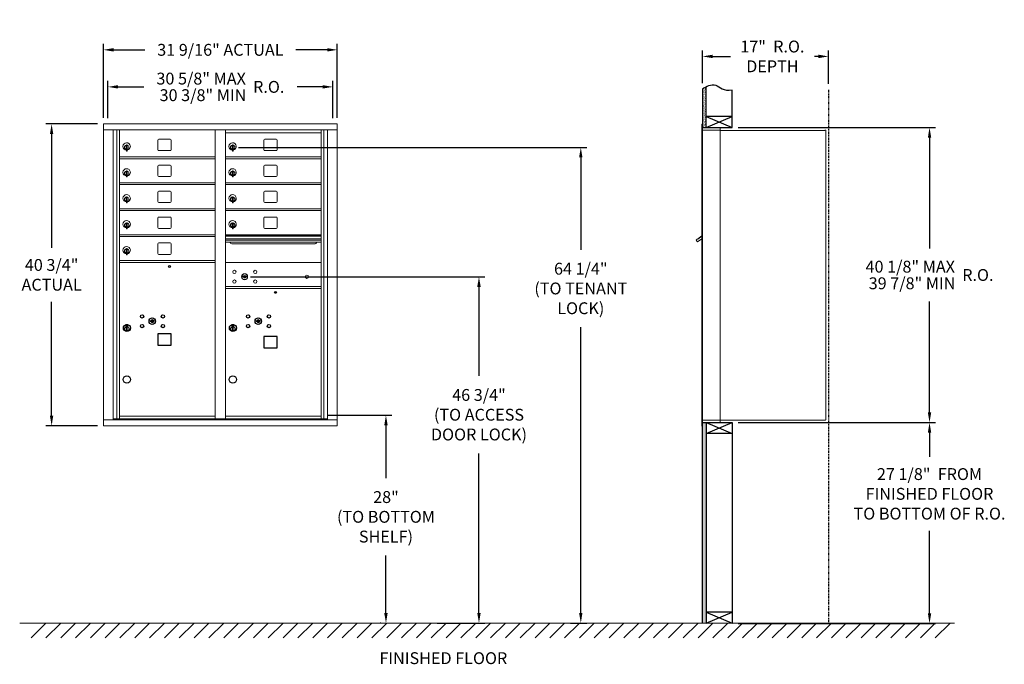
# Model space of a CAD drawing. Units: inches. Extents: x -14 to 119, y -19 to 68.
import ezdxf

# ---------------------------------------------------------------- set-up
doc = ezdxf.new("R2010")
doc.units = ezdxf.units.IN
doc.header["$LTSCALE"] = 0.5
doc.header["$MEASUREMENT"] = 0
doc.linetypes.add('PHANTOM2', pattern=[1.25, 0.625, -0.125, 0.125, -0.125, 0.125, -0.125])
doc.layers.add('DIM', color=7, linetype='Continuous')
doc.styles.get("Standard").update_dxf_attribs({"font": 'GOTHIC.TTF'})
doc.dimstyles.new('4C limits', dxfattribs={"dimscale": 16, "dimtxt": 0.1, "dimasz": 0.085, "dimexe": 0.05, "dimexo": 0.05, "dimgap": 0.09, "dimtad": 0, "dimtih": 1, "dimtoh": 1, "dimdec": 3, "dimzin": 0, "dimdsep": 46, "dimlunit": 5, "dimtxsty": 'Standard', "dimcen": 0.09, "dimadec": 0, "dimazin": 0, "dimlim": 1, "dimtp": 0.25, "dimtfac": 1, "dimtdec": 3, "dimtofl": 0, "dimtmove": 0, "dimatfit": 3, "dimfxl": 1, "dimfrac": 1, "dimtolj": 1, "dimtzin": 0, "dimarcsym": 0})
doc.dimstyles.new('4C$0', dxfattribs={"dimscale": 16, "dimtxt": 0.1, "dimasz": 0.085, "dimexe": 0.05, "dimexo": 0.05, "dimgap": 0.09, "dimtad": 0, "dimtih": 1, "dimtoh": 1, "dimdec": 4, "dimzin": 0, "dimdsep": 46, "dimlunit": 5, "dimtxsty": 'Standard', "dimcen": 0.09, "dimadec": 0, "dimazin": 0, "dimtfac": 0.75, "dimtdec": 4, "dimtofl": 0, "dimtmove": 0, "dimatfit": 3, "dimfxl": 1, "dimfrac": 2, "dimtolj": 1, "dimtzin": 0, "dimarcsym": 0})

# ---------------------------------------------------------------- blocks, each defined once
blk = doc.blocks.new('*D1')
at = {"layer": 'Defpoints', "color": 0, "transparency": 16777216}
for p in [(82.63, 53.26), (109.25, 53.26), (82.63, 13.45)]:
    blk.add_point(p, dxfattribs=at)
at = {"layer": 'DIM', "color": 0, "lineweight": -2, "transparency": 16777216}
for p, q in [((83.43, 53.26), (110.05, 53.26)), ((109.25, 51.9), (109.25, 36.94)), ((109.25, 14.81), (109.25, 29.77)), ((83.43, 13.45), (110.05, 13.45))]:
    blk.add_line(p, q, dxfattribs=at)
at = {"layer": 'DIM', "color": 0, "transparency": 16777216}
for points in [[(109.03, 51.9), (109.48, 51.9), (109.25, 53.26)], [(109.03, 14.81), (109.48, 14.81), (109.25, 13.45)]]:
    blk.add_solid(points, dxfattribs=at)
at = {"layer": 'DIM', "color": 0, "transparency": 16777216, "insert": (109.25, 33.36), "char_height": 1.6, "attachment_point": 5}
blk.add_mtext('\\A1;\\S40 1\\/8" MAX ^ 39 7\\/8" MIN; R.O.', dxfattribs=at)
blk = doc.blocks.new('*D2')
at = {"layer": 'Defpoints', "color": 0, "transparency": 16777216}
for p in [(15.22, 50.58), (60.02, -13.63), (62.2, -13.63)]:
    blk.add_point(p, dxfattribs=at)
at = {"layer": 'DIM', "color": 0, "lineweight": -2, "transparency": 16777216}
for p, q in [((16.02, 50.58), (63, 50.58)), ((62.2, 49.22), (62.2, 36.77)), ((62.2, -12.27), (62.2, 26.31)), ((60.82, -13.63), (63, -13.63))]:
    blk.add_line(p, q, dxfattribs=at)
at = {"layer": 'DIM', "color": 0, "transparency": 16777216}
for points in [[(61.97, 49.22), (62.42, 49.22), (62.2, 50.58)], [(61.97, -12.27), (62.42, -12.27), (62.2, -13.63)]]:
    blk.add_solid(points, dxfattribs=at)
at = {"layer": 'DIM', "color": 0, "transparency": 16777216, "insert": (62.2, 31.54), "char_height": 1.6, "attachment_point": 5}
blk.add_mtext('\\A1;64 1/4"  \\P(TO TENANT\\PLOCK)', dxfattribs=at)
blk = doc.blocks.new('*D3')
at = {"layer": 'Defpoints', "color": 0, "transparency": 16777216}
for p in [(27.29, 14.42), (35.91, -13.63), (36.02, -13.63)]:
    blk.add_point(p, dxfattribs=at)
at = {"layer": 'DIM', "color": 0, "lineweight": -2, "transparency": 16777216}
for p, q in [((28.09, 14.42), (36.71, 14.42)), ((35.91, 13.06), (35.91, 5.95)), ((35.91, -12.27), (35.91, -4.51)), ((35.22, -13.63), (35.11, -13.63))]:
    blk.add_line(p, q, dxfattribs=at)
at = {"layer": 'DIM', "color": 0, "transparency": 16777216}
for points in [[(35.68, 13.06), (36.14, 13.06), (35.91, 14.42)], [(35.68, -12.27), (36.14, -12.27), (35.91, -13.63)]]:
    blk.add_solid(points, dxfattribs=at)
at = {"layer": 'DIM', "color": 0, "transparency": 16777216, "insert": (35.91, 0.72), "char_height": 1.6, "attachment_point": 5}
blk.add_mtext('\\A1;28" \\P(TO BOTTOM\\PSHELF)', dxfattribs=at)
blk = doc.blocks.new('*D4')
at = {"layer": 'Defpoints', "color": 0, "transparency": 16777216}
for p in [(95.63, 62.86), (78.63, 58.44), (95.63, 58.36)]:
    blk.add_point(p, dxfattribs=at)
at = {"layer": 'DIM', "color": 0, "lineweight": -2, "transparency": 16777216}
for p, q in [((78.63, 59.24), (78.63, 63.66)), ((79.99, 62.86), (82.38, 62.86)), ((94.27, 62.86), (93.71, 62.86)), ((95.63, 59.16), (95.63, 63.66))]:
    blk.add_line(p, q, dxfattribs=at)
at = {"layer": 'DIM', "color": 0, "transparency": 16777216}
for points in [[(79.99, 63.09), (79.99, 62.63), (78.63, 62.86)], [(94.27, 63.09), (94.27, 62.63), (95.63, 62.86)]]:
    blk.add_solid(points, dxfattribs=at)
at = {"layer": 'DIM', "color": 0, "transparency": 16777216, "insert": (88.05, 62.86), "char_height": 1.6, "attachment_point": 5}
blk.add_mtext('\\A1;17"  R.O.\\PDEPTH', dxfattribs=at)
blk = doc.blocks.new('*D5')
at = {"layer": 'Defpoints', "color": 0, "transparency": 16777216}
for p in [(16.84, 33.12), (42.02, -13.63), (48.46, -13.63)]:
    blk.add_point(p, dxfattribs=at)
at = {"layer": 'DIM', "color": 0, "lineweight": -2, "transparency": 16777216}
for p, q in [((17.64, 33.12), (49.26, 33.12)), ((48.46, 31.76), (48.46, 19.73)), ((48.46, -12.27), (48.46, 9.28)), ((42.82, -13.63), (49.26, -13.63))]:
    blk.add_line(p, q, dxfattribs=at)
at = {"layer": 'DIM', "color": 0, "transparency": 16777216}
for points in [[(48.23, 31.76), (48.69, 31.76), (48.46, 33.12)], [(48.23, -12.27), (48.69, -12.27), (48.46, -13.63)]]:
    blk.add_solid(points, dxfattribs=at)
at = {"layer": 'DIM', "color": 0, "transparency": 16777216, "insert": (48.46, 14.5), "char_height": 1.6, "attachment_point": 5}
blk.add_mtext('\\A1;46 3/4" \\P(TO ACCESS\\PDOOR LOCK)', dxfattribs=at)
blk = doc.blocks.new('*D13')
at = {"layer": 'Defpoints', "color": 0, "transparency": 16777216}
for p in [(29.34, 63.75), (-2.21, 53.75), (29.34, 53.75)]:
    blk.add_point(p, dxfattribs=at)
at = {"layer": 'DIM', "color": 0, "lineweight": -2, "transparency": 16777216}
for p, q in [((-2.21, 54.55), (-2.21, 64.55)), ((29.34, 54.55), (29.34, 64.55)), ((-0.85, 63.75), (3.39, 63.75)), ((27.98, 63.75), (23.75, 63.75))]:
    blk.add_line(p, q, dxfattribs=at)
at = {"layer": 'DIM', "color": 0, "transparency": 16777216}
for points in [[(-0.85, 63.98), (-0.85, 63.52), (-2.21, 63.75)], [(27.98, 63.98), (27.98, 63.52), (29.34, 63.75)]]:
    blk.add_solid(points, dxfattribs=at)
at = {"layer": 'DIM', "color": 0, "transparency": 16777216, "insert": (13.57, 63.75), "char_height": 1.6, "attachment_point": 5}
blk.add_mtext('\\A1;31 9/16" ACTUAL', dxfattribs=at)
blk = doc.blocks.new('*D15')
at = {"layer": 'Defpoints', "color": 0, "transparency": 16777216}
for p in [(-2.2, 53.75), (-9.2, 13), (-2.2, 13)]:
    blk.add_point(p, dxfattribs=at)
at = {"layer": 'DIM', "color": 0, "lineweight": -2, "transparency": 16777216}
for p, q in [((-3, 53.75), (-10, 53.75)), ((-9.2, 52.39), (-9.2, 37.01)), ((-9.2, 14.36), (-9.2, 29.74)), ((-3, 13), (-10, 13))]:
    blk.add_line(p, q, dxfattribs=at)
at = {"layer": 'DIM', "color": 0, "transparency": 16777216}
for points in [[(-9.43, 52.39), (-8.98, 52.39), (-9.2, 53.75)], [(-9.43, 14.36), (-8.98, 14.36), (-9.2, 13)]]:
    blk.add_solid(points, dxfattribs=at)
at = {"layer": 'DIM', "color": 0, "transparency": 16777216, "insert": (-9.2, 33.38), "char_height": 1.6, "attachment_point": 5}
blk.add_mtext('\\A1;40 3/4" \\PACTUAL', dxfattribs=at)
blk = doc.blocks.new('*D23')
at = {"layer": 'Defpoints', "color": 0, "transparency": 16777216}
for p in [(82.63, 13.45), (109.25, 13.45), (82.63, -13.67)]:
    blk.add_point(p, dxfattribs=at)
at = {"layer": 'DIM', "color": 0, "lineweight": -2, "transparency": 16777216}
for p, q in [((83.43, 13.45), (110.05, 13.45)), ((109.25, 12.09), (109.25, 8.8)), ((109.25, -12.31), (109.25, -1.17)), ((83.43, -13.67), (110.05, -13.67))]:
    blk.add_line(p, q, dxfattribs=at)
at = {"layer": 'DIM', "color": 0, "transparency": 16777216}
for points in [[(109.03, 12.09), (109.48, 12.09), (109.25, 13.45)], [(109.03, -12.31), (109.48, -12.31), (109.25, -13.67)]]:
    blk.add_solid(points, dxfattribs=at)
at = {"layer": 'DIM', "color": 0, "transparency": 16777216, "insert": (109.25, 3.82), "char_height": 1.6, "attachment_point": 5}
blk.add_mtext('\\A1;27 1/8"  FROM \\PFINISHED FLOOR\\PTO BOTTOM OF R.O.', dxfattribs=at)
blk = doc.blocks.new('*D26')
at = {"color": 0, "lineweight": -2, "transparency": 16777216}
for p, q in [((603.53, 110.99), (603.53, 115.99)), ((633.89, 110.99), (633.89, 115.99)), ((604.89, 115.19), (608.37, 115.19)), ((632.53, 115.19), (629.05, 115.19))]:
    blk.add_line(p, q, dxfattribs=at)
at = {"color": 0, "transparency": 16777216}
for points in [[(604.89, 115.42), (604.89, 114.97), (603.53, 115.19)], [(632.53, 115.42), (632.53, 114.97), (633.89, 115.19)]]:
    blk.add_solid(points, dxfattribs=at)
at = {"layer": 'Defpoints', "color": 0, "transparency": 16777216}
for p in [(633.89, 115.19), (603.53, 110.19), (633.89, 110.19)]:
    blk.add_point(p, dxfattribs=at)
at = {"color": 0, "transparency": 16777216, "insert": (618.71, 115.19), "char_height": 1.6, "attachment_point": 5}
blk.add_mtext('\\A1;\\S30 5\\/8" MAX ^ 30 3\\/8" MIN; R.O.', dxfattribs=at)
blk = doc.blocks.new('4C DOUBLE MIN MAX')
dim = blk.add_linear_dim(base=(30.9577, 5), p1=(0.5938, 0), p2=(30.9577, 0), text='\\S30 5\\/8" MAX ^ 30 3\\/8" MIN; R.O.', dimstyle='4C limits', override={"dimpost": '" MAX '})
dim.commit()
dim.dimension.update_dxf_attribs({"geometry": '*D26', "text_midpoint": (15.7757, 5), "dimtype": 128, "insert": (-602.9335, -110.1943)})

msp = doc.modelspace()

# ---------------------------------------------------------------- hatches: boundary and pattern name
at = {"layer": 'DIM'}
h = msp.add_hatch(dxfattribs=at)
h.set_pattern_fill('AR-SAND', color=256, scale=0.1, style=0)
h.set_pattern_definition([(37.5, (-595.57643, -58.2938), (-0.006299336, 0.192682377), [0, -0.152, 0, -0.17, 0, -0.1625]), (7.5, (-595.57643, -58.2938), (0.17697767, 0.28221461), [0, -0.082, 0, -0.137, 0, -0.0525]), (327.5, (-595.69943, -58.2938), (0.311414186, 0.000565905), [0, -0.05, 0, -0.18, 0, -0.235]), (317.5, (-595.69943, -58.2938), (0.30061266, 0.08776756), [0, -0.025, 0, -0.118, 0, -0.135])])
h.paths.add_polyline_path([(79.13223, 58.737), (79.01853, 58.68246), (78.81465, 58.56561), (78.63223, 58.44374), (78.63223, 53.264), (79.13223, 53.264)])
h = msp.add_hatch(dxfattribs=at)
h.set_pattern_fill('AR-SAND', color=256, scale=0.1, style=0)
h.set_pattern_definition([(37.5, (-595.57643, -42.5338), (-0.006299336, 0.192682377), [0, -0.152, 0, -0.17, 0, -0.1625]), (7.5, (-595.57643, -42.5338), (0.17697767, 0.28221461), [0, -0.082, 0, -0.137, 0, -0.0525]), (327.5, (-595.69943, -42.5338), (0.311414186, 0.000565905), [0, -0.05, 0, -0.18, 0, -0.235]), (317.5, (-595.69943, -42.5338), (0.30061266, 0.08776756), [0, -0.025, 0, -0.118, 0, -0.135])])
h.paths.add_polyline_path([(78.63223, -13.6735), (79.13223, -13.6735), (79.13223, 13.4515), (78.63223, 13.4515)])

# ---------------------------------------------------------------- linework, layer by layer
at = {"color": 7, "linetype": 'Continuous', "lineweight": 15}
for p, q in [((-2.20398, 53.7515), (-2.20398, 13.0015)), ((-2.20398, 53.7515), (29.34752, 53.7515)), ((29.34752, 13.0015), (29.34752, 53.7515)), ((78.53223, 53.6915), (78.53223, 52.8954)), ((78.62223, 53.7015), (78.54223, 53.7015)), ((78.63223, 52.9015), (78.63223, 53.6915)), ((78.91473, 53.2015), (78.63223, 53.2015)), ((80.98223, 53.2015), (78.89832, 53.2015)), ((80.98223, 52.9115), (80.98223, 53.2015)), ((-2.20398, 52.9515), (29.34752, 52.9515)), ((-0.8759, 13.8015), (-0.8759, 52.9515)), ((-0.39024, 13.92651), (-0.39024, 52.9515)), ((-0.02073, 13.9265), (-0.02073, 52.9515)), ((12.86427, 13.92651), (12.86427, 52.9515)), ((14.27927, 13.92651), (14.27927, 52.9515)), ((14.27927, 52.55151), (27.16427, 52.55151)), ((27.16427, 13.92651), (27.16427, 52.9515)), ((27.53379, 52.9515), (27.53379, 13.92651)), ((28.01945, 52.9515), (28.01945, 13.8015)), ((78.53223, 13.7105), (78.53223, 52.8605)), ((79.48973, 52.9015), (78.63223, 52.9015)), ((78.63223, 13.7105), (78.63223, 52.8605)), ((79.51223, 52.9015), (79.44223, 52.9015)), ((79.52723, 52.9015), (79.51223, 52.9015)), ((79.57723, 52.9015), (79.52723, 52.9015)), ((79.88473, 52.9015), (79.57723, 52.9015)), ((80.97223, 52.9015), (79.88473, 52.9015)), ((80.42723, 52.9015), (80.35723, 52.9015)), ((80.98223, 52.9015), (80.97223, 52.9015)), ((80.98223, 52.8615), (95.11223, 52.8615)), ((80.98223, 13.7105), (80.98223, 52.8605)), ((95.25223, 52.9025), (95.11223, 52.9025)), ((95.25223, 52.9025), (95.25223, 13.8125)), ((0.87427, 50.78051), (0.87427, 50.38051)), ((0.89427, 50.78051), (0.87427, 50.78051)), ((0.89427, 50.92051), (0.89427, 50.09051)), ((0.97427, 50.92051), (0.89427, 50.92051)), ((0.97427, 50.92051), (0.97427, 50.09051)), ((5.14477, 51.55651), (5.14477, 50.26651)), ((6.80977, 51.68151), (5.26977, 51.68151)), ((6.93477, 50.26651), (6.93477, 51.55651)), ((15.17427, 50.78051), (15.17427, 50.38051)), ((15.19427, 50.78051), (15.17427, 50.78051)), ((15.19427, 50.92051), (15.19427, 50.09051)), ((15.27427, 50.92051), (15.19427, 50.92051)), ((15.27427, 50.92051), (15.27427, 50.09051)), ((19.44477, 51.55651), (19.44477, 50.26651)), ((21.10977, 51.68151), (19.56977, 51.68151)), ((21.23477, 50.26651), (21.23477, 51.55651)), ((-0.02073, 49.30151), (12.86427, 49.30151)), ((0.87427, 50.38051), (0.89427, 50.38051)), ((0.89427, 50.09051), (0.97427, 50.09051)), ((5.26977, 50.14151), (6.80977, 50.14151)), ((14.27927, 49.30151), (27.16427, 49.30151)), ((15.17427, 50.38051), (15.19427, 50.38051)), ((15.19427, 50.09051), (15.27427, 50.09051)), ((19.56977, 50.14151), (21.10977, 50.14151)), ((-0.02073, 49.05151), (12.86427, 49.05151)), ((5.14477, 48.05651), (5.14477, 46.76651)), ((6.80977, 48.18151), (5.26977, 48.18151)), ((6.93477, 46.76651), (6.93477, 48.05651)), ((14.27927, 49.05151), (27.16427, 49.05151)), ((19.44477, 48.05651), (19.44477, 46.76651)), ((21.10977, 48.18151), (19.56977, 48.18151)), ((21.23477, 46.76651), (21.23477, 48.05651)), ((0.87427, 47.28051), (0.87427, 46.88051)), ((0.89427, 47.28051), (0.87427, 47.28051)), ((0.87427, 46.88051), (0.89427, 46.88051)), ((0.89427, 47.42051), (0.89427, 46.59051)), ((0.97427, 47.42051), (0.89427, 47.42051)), ((0.89427, 46.59051), (0.97427, 46.59051)), ((0.97427, 47.42051), (0.97427, 46.59051)), ((5.26977, 46.64151), (6.80977, 46.64151)), ((15.17427, 47.28051), (15.17427, 46.88051)), ((15.19427, 47.28051), (15.17427, 47.28051)), ((15.17427, 46.88051), (15.19427, 46.88051)), ((15.19427, 47.42051), (15.19427, 46.59051)), ((15.27427, 47.42051), (15.19427, 47.42051)), ((15.19427, 46.59051), (15.27427, 46.59051)), ((15.27427, 47.42051), (15.27427, 46.59051)), ((19.56977, 46.64151), (21.10977, 46.64151)), ((-0.02073, 45.80151), (12.86427, 45.80151)), ((-0.02073, 45.55151), (12.86427, 45.55151)), ((14.27927, 45.80151), (27.16427, 45.80151)), ((14.27927, 45.55151), (27.16427, 45.55151)), ((0.89427, 43.92051), (0.89427, 43.09051)), ((0.97427, 43.92051), (0.89427, 43.92051)), ((0.97427, 43.92051), (0.97427, 43.09051)), ((5.14477, 44.55651), (5.14477, 43.26651)), ((6.80977, 44.68151), (5.26977, 44.68151)), ((6.93477, 43.26651), (6.93477, 44.55651)), ((15.19427, 43.92051), (15.19427, 43.09051)), ((15.27427, 43.92051), (15.19427, 43.92051)), ((15.27427, 43.92051), (15.27427, 43.09051)), ((19.44477, 44.55651), (19.44477, 43.26651)), ((21.10977, 44.68151), (19.56977, 44.68151)), ((21.23477, 43.26651), (21.23477, 44.55651)), ((0.87427, 43.78051), (0.87427, 43.38051)), ((0.89427, 43.78051), (0.87427, 43.78051)), ((0.87427, 43.38051), (0.89427, 43.38051)), ((0.89427, 43.09051), (0.97427, 43.09051)), ((5.26977, 43.14151), (6.80977, 43.14151)), ((15.17427, 43.78051), (15.17427, 43.38051)), ((15.19427, 43.78051), (15.17427, 43.78051)), ((15.17427, 43.38051), (15.19427, 43.38051)), ((15.19427, 43.09051), (15.27427, 43.09051)), ((19.56977, 43.14151), (21.10977, 43.14151)), ((-0.02073, 42.30151), (12.86427, 42.30151)), ((-0.02073, 42.05151), (12.86427, 42.05151)), ((14.27927, 42.30151), (27.16427, 42.30151)), ((14.27927, 42.05151), (27.16427, 42.05151)), ((0.87427, 40.28051), (0.87427, 39.88051)), ((0.89427, 40.28051), (0.87427, 40.28051)), ((0.87427, 39.88051), (0.89427, 39.88051)), ((0.89427, 40.42051), (0.89427, 39.59051)), ((0.97427, 40.42051), (0.89427, 40.42051)), ((0.97427, 40.42051), (0.97427, 39.59051)), ((5.14477, 41.05651), (5.14477, 39.76651)), ((6.80977, 41.18151), (5.26977, 41.18151)), ((6.93477, 39.76651), (6.93477, 41.05651)), ((15.17427, 40.28051), (15.17427, 39.88051)), ((15.19427, 40.28051), (15.17427, 40.28051)), ((15.17427, 39.88051), (15.19427, 39.88051)), ((15.19427, 40.42051), (15.19427, 39.59051)), ((15.27427, 40.42051), (15.19427, 40.42051)), ((15.27427, 40.42051), (15.27427, 39.59051)), ((19.44477, 41.05651), (19.44477, 39.76651)), ((21.10977, 41.18151), (19.56977, 41.18151)), ((21.23477, 39.76651), (21.23477, 41.05651)), ((-0.02073, 38.80151), (12.86427, 38.80151)), ((-0.02073, 38.55151), (12.86427, 38.55151)), ((0.89427, 39.59051), (0.97427, 39.59051)), ((5.26977, 39.64151), (6.80977, 39.64151)), ((27.16427, 38.80151), (14.27927, 38.80151)), ((27.16427, 38.62751), (14.27927, 38.62751)), ((27.16427, 38.59492), (14.27927, 38.59492)), ((15.19427, 39.59051), (15.27427, 39.59051)), ((19.56977, 39.64151), (21.10977, 39.64151)), ((77.97137, 38.18992), (78.53223, 38.58925)), ((78.38399, 38.53281), (78.10984, 38.33762)), ((78.38399, 38.53281), (78.39559, 38.51652)), ((78.39182, 38.53838), (78.40342, 38.52209)), ((78.39559, 38.51652), (78.49742, 38.58902)), ((78.49742, 38.58902), (78.50902, 38.57272)), ((78.53223, 38.63835), (78.5184, 38.62851)), ((78.53223, 38.60909), (78.5184, 38.62851)), ((5.14477, 37.55651), (5.14477, 36.26651)), ((6.80977, 37.68151), (5.26977, 37.68151)), ((6.93477, 36.26651), (6.93477, 37.55651)), ((14.27927, 38.22151), (27.16427, 38.22151)), ((27.16427, 38.07651), (14.27927, 38.07651)), ((27.16427, 37.81176), (14.27927, 37.81176)), ((15.22177, 37.54651), (26.22177, 37.54651)), ((77.94817, 38.22251), (77.74452, 38.07751)), ((77.74452, 38.07751), (77.93302, 37.81276)), ((77.93302, 37.81276), (78.53223, 38.23939)), ((77.97137, 38.18992), (77.94817, 38.22251)), ((77.98828, 38.22652), (78.09011, 38.29902)), ((77.98828, 38.22652), (77.99988, 38.21022)), ((78.07068, 38.30973), (78.08228, 38.29344)), ((78.10984, 38.33762), (78.07851, 38.31531)), ((78.07851, 38.31531), (78.09011, 38.29902)), ((78.09011, 38.29902), (78.39559, 38.51652)), ((78.10984, 38.33762), (78.12144, 38.32132)), ((0.87427, 36.78051), (0.87427, 36.38051)), ((0.89427, 36.78051), (0.87427, 36.78051)), ((0.87427, 36.38051), (0.89427, 36.38051)), ((0.89427, 36.92051), (0.89427, 36.09051)), ((0.97427, 36.92051), (0.89427, 36.92051)), ((0.89427, 36.09051), (0.97427, 36.09051)), ((0.97427, 36.92051), (0.97427, 36.09051)), ((5.26977, 36.14151), (6.80977, 36.14151)), ((-0.02073, 35.30151), (12.86427, 35.30151)), ((-0.02073, 35.05151), (12.86427, 35.05151)), ((27.16427, 35.05087), (14.27927, 35.05087)), ((16.57285, 33.20709), (16.54777, 33.12588)), ((17.13777, 33.12588), (17.1127, 33.20709)), ((14.27927, 31.80087), (27.16427, 31.80087)), ((14.27927, 31.55087), (27.16427, 31.55087)), ((-2.20398, 13.8015), (29.34752, 13.8015)), ((-0.8759, 13.9265), (13.11888, 13.92651)), ((-0.43373, 13.8015), (-0.43373, 13.92651)), ((-0.02073, 14.30151), (12.86427, 14.30151)), ((0.27127, 13.9265), (0.27127, 13.8015)), ((13.11888, 13.92651), (28.01945, 13.9265)), ((14.27927, 14.3015), (27.16427, 14.3015)), ((27.57727, 13.92651), (27.57727, 13.8015)), ((78.53223, 12.9615), (78.53223, 13.7515)), ((78.54223, 13.7515), (78.53223, 13.7515)), ((78.53223, 13.0765), (78.53223, 13.5865)), ((78.54223, 13.7515), (78.63223, 13.7515)), ((78.63223, 13.7515), (78.56223, 13.7515)), ((78.63223, 13.7515), (79.97747, 13.7515)), ((78.63223, 13.7515), (78.63223, 12.9615)), ((78.63223, 13.4515), (80.45973, 13.4515)), ((79.30973, 13.4515), (80.06473, 13.4515)), ((79.88473, 13.7515), (80.97223, 13.7515)), ((80.42723, 13.7515), (80.35723, 13.7515)), ((80.45973, 13.4515), (80.97223, 13.4515)), ((80.98223, 13.7515), (80.97223, 13.7515)), ((80.98223, 13.7715), (81.02723, 13.7715)), ((80.98223, 13.7515), (80.98223, 13.4615)), ((81.02723, 13.7715), (81.03523, 13.7715)), ((81.03523, 13.7715), (95.19423, 13.7715)), ((95.19423, 13.8125), (95.25223, 13.8125)), ((-2.20398, 13.0015), (29.34752, 13.0015)), ((78.62223, 12.9515), (78.54223, 12.9515))]:
    msp.add_line(p, q, dxfattribs=at)
msp.add_line((78.63223, 13.4105), (78.63223, 53.223))
at = {"color": 7, "linetype": 'Continuous'}
for p, q in [((0.80877, 26.6025), (0.80877, 26.4375)), ((1.08877, 26.6175), (0.82377, 26.6175)), ((0.84877, 26.5925), (0.84877, 26.4475)), ((0.89877, 26.5925), (0.84877, 26.5925)), ((0.86877, 26.5825), (0.86877, 26.56484)), ((0.89553, 26.5825), (0.86877, 26.5825)), ((0.92011, 26.56471), (0.89553, 26.5825)), ((0.92899, 26.57062), (0.89877, 26.5925)), ((1.04377, 26.5925), (1.04377, 26.48751)), ((1.06377, 26.5925), (1.04377, 26.5925)), ((1.06377, 26.4475), (1.06377, 26.5925)), ((1.10377, 26.4375), (1.10377, 26.6025)), ((4.11135, 27.20372), (4.08627, 27.12251)), ((4.67627, 27.12251), (4.6512, 27.20372)), ((15.10877, 26.60187), (15.10877, 26.43687)), ((15.38877, 26.61687), (15.12377, 26.61687)), ((15.14877, 26.59187), (15.14877, 26.44687)), ((15.19877, 26.59187), (15.14877, 26.59187)), ((15.16877, 26.58187), (15.16877, 26.56421)), ((15.19553, 26.58187), (15.16877, 26.58187)), ((15.22011, 26.56408), (15.19553, 26.58187)), ((15.229, 26.56999), (15.19877, 26.59187)), ((15.34377, 26.59187), (15.34377, 26.48688)), ((15.36377, 26.59187), (15.34377, 26.59187)), ((15.36377, 26.44687), (15.36377, 26.59187)), ((15.40377, 26.43687), (15.40377, 26.60187)), ((18.41135, 27.20309), (18.38627, 27.12188)), ((18.97627, 27.12188), (18.9512, 27.20309)), ((0.82377, 26.4225), (1.08877, 26.4225)), ((0.84877, 26.4475), (0.86877, 26.4475)), ((0.86877, 26.56484), (0.90252, 26.54041)), ((0.86877, 26.55249), (0.89967, 26.53012)), ((0.86877, 26.4475), (0.86877, 26.55249)), ((0.90627, 26.26873), (0.92455, 26.2725)), ((1.00627, 26.2725), (0.90627, 26.2725)), ((0.90627, 26.2725), (0.90627, 25.8725)), ((0.92455, 25.8725), (0.90627, 25.87627)), ((0.90627, 25.8725), (1.00627, 25.8725)), ((0.95377, 26.51236), (0.95377, 26.51486)), ((0.95377, 26.51486), (0.95877, 26.51486)), ((0.95377, 26.47268), (0.95377, 26.50732)), ((0.95377, 26.46756), (0.95877, 26.46756)), ((0.95377, 26.46256), (0.95377, 26.46756)), ((0.95877, 26.51486), (0.95877, 26.51236)), ((0.95877, 26.50732), (0.95877, 26.47268)), ((0.95877, 26.46756), (0.95877, 26.46256)), ((0.98355, 26.46939), (1.01377, 26.4475)), ((0.988, 26.2725), (1.00627, 26.26873)), ((1.00627, 25.87627), (0.988, 25.8725)), ((0.99244, 26.4753), (1.01701, 26.4575)), ((1.00627, 25.8725), (1.00627, 26.2725)), ((1.04377, 26.47517), (1.01003, 26.4996)), ((1.04377, 26.48751), (1.01288, 26.50988)), ((1.01377, 26.4475), (1.06377, 26.4475)), ((1.01701, 26.4575), (1.04377, 26.4575)), ((1.04377, 26.4575), (1.04377, 26.47517)), ((15.12377, 26.42187), (15.38877, 26.42187)), ((15.14877, 26.44687), (15.16877, 26.44687)), ((15.16877, 26.56421), (15.20252, 26.53978)), ((15.16877, 26.55186), (15.19967, 26.52949)), ((15.16877, 26.44687), (15.16877, 26.55186)), ((15.20627, 26.2681), (15.22455, 26.27187)), ((15.30627, 26.27187), (15.20627, 26.27187)), ((15.20627, 26.27187), (15.20627, 25.87187)), ((15.22455, 25.87187), (15.20627, 25.87564)), ((15.20627, 25.87187), (15.30627, 25.87187)), ((15.25377, 26.51173), (15.25377, 26.51423)), ((15.25377, 26.51423), (15.25877, 26.51423)), ((15.25377, 26.47205), (15.25377, 26.50669)), ((15.25377, 26.46693), (15.25877, 26.46693)), ((15.25377, 26.46193), (15.25377, 26.46693)), ((15.25877, 26.51423), (15.25877, 26.51173)), ((15.25877, 26.50669), (15.25877, 26.47205)), ((15.25877, 26.46693), (15.25877, 26.46193)), ((15.28355, 26.46876), (15.31377, 26.44687)), ((15.288, 26.27187), (15.30627, 26.2681)), ((15.30627, 25.87564), (15.288, 25.87187)), ((15.29244, 26.47467), (15.31701, 26.45687)), ((15.30627, 25.87187), (15.30627, 26.27187)), ((15.34377, 26.47453), (15.31003, 26.49897)), ((15.34377, 26.48688), (15.31288, 26.50925)), ((15.31377, 26.44687), (15.36377, 26.44687)), ((15.31701, 26.45687), (15.34377, 26.45687)), ((15.34377, 26.45687), (15.34377, 26.47453))]:
    msp.add_line(p, q, dxfattribs=at)
at = {"linetype": 'Continuous', "lineweight": 15}
for p, q in [((78.63223, 13.4515), (80.97223, 13.4515)), ((-13.50933, -13.6325), (112.62187, -13.6325))]:
    msp.add_line(p, q, dxfattribs=at)
for points in [[(5.14427, 23.8915), (6.93427, 23.8915), (6.93427, 25.4315), (5.14427, 25.4315)], [(19.44427, 23.51588), (21.23427, 23.51588), (21.23427, 25.05588), (19.44427, 25.05588)]]:
    msp.add_lwpolyline(points, close=True)
for centre, radius in [((6.70627, 34.5065), 0.117), ((21.00627, 31.00587), 0.117), ((0.95627, 19.25151), 0.5), ((15.25627, 19.25087), 0.495)]:
    msp.add_circle(centre, radius)
at = {"color": 7, "linetype": 'Continuous', "lineweight": 15}
for centre, radius in [((15.45677, 33.77987), 0.227), ((16.83177, 33.12387), 0.407), ((18.26877, 33.77987), 0.227), ((25.24777, 33.12387), 0.227), ((15.45677, 32.46787), 0.227), ((18.26877, 32.46787), 0.227)]:
    msp.add_circle(centre, radius, dxfattribs=at)
at = {"color": 7, "linetype": 'Continuous', "lineweight": 15, "extrusion": (-1.80881e-16, 3.40126e-31, -1)}
msp.add_circle((-16.84277, 33.12387), 0.3875, dxfattribs=at)
at = {"color": 7, "linetype": 'Continuous'}
for centre, radius in [((3.00627, 27.7765), 0.227), ((5.81827, 27.7765), 0.227), ((17.30627, 27.77587), 0.227), ((20.11827, 27.77587), 0.227), ((0.95627, 26.20386), 0.475), ((0.95627, 26.20386), 0.47243), ((3.00627, 26.4645), 0.227), ((4.38127, 27.1205), 0.4375), ((5.81827, 26.4645), 0.227), ((15.25627, 26.20323), 0.475), ((15.25627, 26.20323), 0.47243), ((17.30627, 26.46387), 0.227), ((18.68127, 27.11987), 0.4375), ((20.11827, 26.46387), 0.227), ((0.95627, 26.0725), 0.3), ((0.95627, 26.0725), 0.295), ((15.25627, 26.07187), 0.3), ((15.25627, 26.07187), 0.295)]:
    msp.add_circle(centre, radius, dxfattribs=at)
at = {"color": 7, "linetype": 'Continuous', "lineweight": 15}
for centre, radius, start, end in [((78.54223, 53.6915), 0.01, 90, 180), ((78.62223, 53.6915), 0.01, 0, 90), ((80.97223, 52.9115), 0.01, 270, 0), ((0.92427, 50.71361), 0.496, 275.7856114, 266.5323857), ((0.92427, 50.58051), 0.3, 95.7391705, 264.2608295), ((0.92427, 50.58051), 0.295, 95.8367796, 264.1632228), ((0.92427, 50.58051), 0.203, 99.8624892, 104.258993), ((0.92427, 50.58051), 0.195, 98.8498831, 104.8571655), ((0.92427, 50.58051), 0.3, 279.5940682, 80.4059), ((0.92427, 50.58051), 0.295, 279.7582566, 80.2417434), ((5.26977, 51.55651), 0.125, 90, 180), ((6.80977, 51.55651), 0.125, 0, 90), ((15.22427, 50.71361), 0.496, 275.7856114, 266.5323857), ((15.22427, 50.58051), 0.3, 95.7391705, 264.2608295), ((15.22427, 50.58051), 0.295, 95.8367796, 264.1632228), ((15.22427, 50.58051), 0.203, 99.8624892, 104.258993), ((15.22427, 50.58051), 0.195, 98.8498831, 104.8571655), ((15.22427, 50.58051), 0.3, 279.5940682, 80.4059), ((15.22427, 50.58051), 0.295, 279.7582566, 80.2417434), ((19.56977, 51.55651), 0.125, 90, 180), ((21.10977, 51.55651), 0.125, 0, 90), ((0.92427, 50.58051), 0.195, 255.1428345, 261.1501169), ((0.92427, 50.58051), 0.203, 255.741007, 260.1375108), ((5.26977, 50.26651), 0.125, 180, 270), ((6.80977, 50.26651), 0.125, 270, 0), ((15.22427, 50.58051), 0.195, 255.1428345, 261.1501169), ((15.22427, 50.58051), 0.203, 255.741007, 260.1375108), ((19.56977, 50.26651), 0.125, 180, 270), ((21.10977, 50.26651), 0.125, 270, 0), ((5.26977, 48.05651), 0.125, 90, 180), ((6.80977, 48.05651), 0.125, 0, 90), ((19.56977, 48.05651), 0.125, 90, 180), ((21.10977, 48.05651), 0.125, 0, 90), ((0.92427, 47.21361), 0.496, 275.7856114, 266.5323857), ((0.92427, 47.08051), 0.3, 95.7391705, 264.2608295), ((0.92427, 47.08051), 0.295, 95.8367796, 264.1632228), ((0.92427, 47.08051), 0.203, 99.8624892, 104.258993), ((0.92427, 47.08051), 0.195, 98.8498831, 104.8571655), ((0.92427, 47.08051), 0.195, 255.1428345, 261.1501169), ((0.92427, 47.08051), 0.203, 255.741007, 260.1375108), ((0.92427, 47.08051), 0.3, 279.5940682, 80.4059), ((0.92427, 47.08051), 0.295, 279.7582566, 80.2417434), ((5.26977, 46.76651), 0.125, 180, 270), ((6.80977, 46.76651), 0.125, 270, 0), ((15.22427, 47.21361), 0.496, 275.7856114, 266.5323857), ((15.22427, 47.08051), 0.3, 95.7391705, 264.2608295), ((15.22427, 47.08051), 0.295, 95.8367796, 264.1632228), ((15.22427, 47.08051), 0.203, 99.8624892, 104.258993), ((15.22427, 47.08051), 0.195, 98.8498831, 104.8571655), ((15.22427, 47.08051), 0.195, 255.1428345, 261.1501169), ((15.22427, 47.08051), 0.203, 255.741007, 260.1375108), ((15.22427, 47.08051), 0.3, 279.5940682, 80.4059), ((15.22427, 47.08051), 0.295, 279.7582566, 80.2417434), ((19.56977, 46.76651), 0.125, 180, 270), ((21.10977, 46.76651), 0.125, 270, 0), ((0.92427, 43.71361), 0.496, 275.7856114, 266.5323857), ((0.92427, 43.58051), 0.3, 95.7391705, 264.2608295), ((0.92427, 43.58051), 0.295, 95.8367796, 264.1632228), ((0.92427, 43.58051), 0.3, 279.5940682, 80.4059), ((0.92427, 43.58051), 0.295, 279.7582566, 80.2417434), ((5.26977, 44.55651), 0.125, 90, 180), ((6.80977, 44.55651), 0.125, 0, 90), ((15.22427, 43.71361), 0.496, 275.7856114, 266.5323857), ((15.22427, 43.58051), 0.3, 95.7391705, 264.2608295), ((15.22427, 43.58051), 0.295, 95.8367796, 264.1632228), ((15.22427, 43.58051), 0.3, 279.5940682, 80.4059), ((15.22427, 43.58051), 0.295, 279.7582566, 80.2417434), ((19.56977, 44.55651), 0.125, 90, 180), ((21.10977, 44.55651), 0.125, 0, 90), ((0.92427, 43.58051), 0.203, 99.8624892, 104.258993), ((0.92427, 43.58051), 0.195, 98.8498831, 104.8571655), ((0.92427, 43.58051), 0.195, 255.1428345, 261.1501169), ((0.92427, 43.58051), 0.203, 255.741007, 260.1375108), ((5.26977, 43.26651), 0.125, 180, 270), ((6.80977, 43.26651), 0.125, 270, 0), ((15.22427, 43.58051), 0.203, 99.8624892, 104.258993), ((15.22427, 43.58051), 0.195, 98.8498831, 104.8571655), ((15.22427, 43.58051), 0.195, 255.1428345, 261.1501169), ((15.22427, 43.58051), 0.203, 255.741007, 260.1375108), ((19.56977, 43.26651), 0.125, 180, 270), ((21.10977, 43.26651), 0.125, 270, 0), ((0.92427, 40.21361), 0.496, 275.7856114, 266.5323857), ((0.92427, 40.08051), 0.3, 95.7391705, 264.2608295), ((0.92427, 40.08051), 0.295, 95.8367796, 264.1632228), ((0.92427, 40.08051), 0.203, 99.8624892, 104.258993), ((0.92427, 40.08051), 0.195, 98.8498831, 104.8571655), ((0.92427, 40.08051), 0.195, 255.1428345, 261.1501169), ((0.92427, 40.08051), 0.203, 255.741007, 260.1375108), ((0.92427, 40.08051), 0.3, 279.5940682, 80.4059), ((0.92427, 40.08051), 0.295, 279.7582566, 80.2417434), ((5.26977, 41.05651), 0.125, 90, 180), ((6.80977, 41.05651), 0.125, 0, 90), ((15.22427, 40.21361), 0.496, 275.7856114, 266.5323857), ((15.22427, 40.08051), 0.3, 95.7391705, 264.2608295), ((15.22427, 40.08051), 0.295, 95.8367796, 264.1632228), ((15.22427, 40.08051), 0.203, 99.8624892, 104.258993), ((15.22427, 40.08051), 0.195, 98.8498831, 104.8571655), ((15.22427, 40.08051), 0.195, 255.1428345, 261.1501169), ((15.22427, 40.08051), 0.203, 255.741007, 260.1375108), ((15.22427, 40.08051), 0.3, 279.5940682, 80.4059), ((15.22427, 40.08051), 0.295, 279.7582566, 80.2417434), ((19.56977, 41.05651), 0.125, 90, 180), ((21.10977, 41.05651), 0.125, 0, 90), ((5.26977, 39.76651), 0.125, 180, 270), ((6.80977, 39.76651), 0.125, 270, 0), ((19.56977, 39.76651), 0.125, 180, 270), ((21.10977, 39.76651), 0.125, 270, 0), ((0.92427, 36.71361), 0.496, 275.7856114, 266.5323857), ((5.26977, 37.55651), 0.125, 90, 180), ((6.80977, 37.55651), 0.125, 0, 90), ((15.22177, 37.92151), 0.375, 197.0177297, 270), ((26.22177, 37.92151), 0.375, 270, 342.9822703), ((0.92427, 36.58051), 0.3, 95.7391705, 264.2608295), ((0.92427, 36.58051), 0.295, 95.8367796, 264.1632228), ((0.92427, 36.58051), 0.203, 99.8624892, 104.258993), ((0.92427, 36.58051), 0.195, 98.8498831, 104.8571655), ((0.92427, 36.58051), 0.195, 255.1428345, 261.1501169), ((0.92427, 36.58051), 0.203, 255.741007, 260.1375108), ((0.92427, 36.58051), 0.3, 279.5940682, 80.4059), ((0.92427, 36.58051), 0.295, 279.7582566, 80.2417434), ((5.26977, 36.26651), 0.125, 180, 270), ((6.80977, 36.26651), 0.125, 270, 0), ((16.84277, 33.12387), 0.1675, 19.6070567, 160.3929433), ((16.84277, 34.08137), 1, 252.8424626, 263.7093829), ((16.84277, 34.08137), 0.915, 252.8424626, 263.7093829), ((16.84277, 33.12387), 0.1675, 189.8980221, 350.1019779), ((16.74471, 33.19176), 0.105, 263.7093738, 292.6173683), ((16.74471, 33.19176), 0.02, 263.7093738, 292.6173683), ((16.84277, 32.95637), 0.235, 67.3826317, 112.6173683), ((16.84277, 32.95637), 0.15, 67.3826317, 112.6173683), ((16.94084, 33.19176), 0.105, 247.3826317, 276.2906262), ((16.94084, 33.19176), 0.02, 247.3826317, 276.2906262), ((16.84277, 34.08137), 0.915, 276.2906262, 287.1575088), ((16.84277, 34.08137), 1, 276.2906262, 287.1575088), ((80.97223, 13.4615), 0.01, 270, 0), ((78.54223, 12.9615), 0.01, 180, 270), ((78.62223, 12.9615), 0.01, 270, 0)]:
    msp.add_arc(centre, radius, start, end, dxfattribs=at)
at = {"color": 7, "linetype": 'Continuous'}
for centre, radius, start, end in [((0.82377, 26.6025), 0.015, 90, 180), ((0.95627, 26.52), 0.0575, 349.8639962, 118.3210727), ((1.08877, 26.6025), 0.015, 0, 90), ((4.38127, 28.078), 1, 252.8424626, 263.7093829), ((4.38127, 28.078), 0.915, 252.8424626, 263.7093829), ((4.38127, 27.1205), 0.1675, 189.8980221, 350.1019779), ((4.38127, 27.1205), 0.1675, 19.6070567, 160.3929433), ((4.28321, 27.18839), 0.105, 263.7093738, 292.6173683), ((4.28321, 27.18839), 0.02, 263.7093738, 292.6173683), ((4.38127, 26.953), 0.235, 67.3826317, 112.6173683), ((4.38127, 26.953), 0.15, 67.3826317, 112.6173683), ((4.47934, 27.18839), 0.105, 247.3826317, 276.2906262), ((4.47934, 27.18839), 0.02, 247.3826317, 276.2906262), ((4.38127, 28.078), 0.915, 276.2906262, 287.1575088), ((4.38127, 28.078), 1, 276.2906262, 287.1575088), ((15.12377, 26.60187), 0.015, 90, 180), ((15.25627, 26.51937), 0.0575, 349.8639962, 118.3210727), ((15.38877, 26.60187), 0.015, 0, 90), ((18.68127, 28.07737), 1, 252.8424626, 263.7093829), ((18.68127, 28.07737), 0.915, 252.8424626, 263.7093829), ((18.68127, 27.11987), 0.1675, 189.8980221, 350.1019779), ((18.68127, 27.11987), 0.1675, 19.6070567, 160.3929433), ((18.58321, 27.18776), 0.105, 263.7093738, 292.6173683), ((18.58321, 27.18776), 0.02, 263.7093738, 292.6173683), ((18.68127, 26.95237), 0.235, 67.3826317, 112.6173683), ((18.68127, 26.95237), 0.15, 67.3826317, 112.6173683), ((18.77934, 27.18776), 0.105, 247.3826317, 276.2906262), ((18.77934, 27.18776), 0.02, 247.3826317, 276.2906262), ((18.68127, 28.07737), 0.915, 276.2906262, 287.1575088), ((18.68127, 28.07737), 1, 276.2906262, 287.1575088), ((0.82377, 26.4375), 0.015, 180, 270), ((0.95627, 26.52), 0.0575, 169.8639962, 267.5080936), ((0.95627, 26.52), 0.0575, 128.9708691, 159.2141998), ((0.95627, 26.52), 0.0475, 291.5925162, 248.4074838), ((0.95627, 26.49), 0.0225, 96.3793702, 219.0228026), ((0.95627, 26.49), 0.0175, 98.2132107, 261.7867893), ((0.95627, 26.49), 0.0225, 320.9771974, 83.6206298), ((0.95627, 26.49), 0.0175, 278.2132107, 81.7867893), ((0.95627, 26.52), 0.0575, 272.4919064, 298.3210727), ((0.95627, 26.52), 0.0575, 308.9708691, 339.2141998), ((1.08877, 26.4375), 0.015, 270, 0), ((15.12377, 26.43687), 0.015, 180, 270), ((15.25627, 26.51937), 0.0575, 169.8639962, 267.5080936), ((15.25627, 26.51937), 0.0575, 128.9708691, 159.2141998), ((15.25627, 26.51937), 0.0475, 291.5925162, 248.4074838), ((15.25627, 26.48937), 0.0225, 96.3793702, 219.0228026), ((15.25627, 26.48937), 0.0175, 98.2132107, 261.7867893), ((15.25627, 26.48937), 0.0225, 320.9771974, 83.6206298), ((15.25627, 26.48937), 0.0175, 278.2132107, 81.7867893), ((15.25627, 26.51937), 0.0575, 272.4919064, 298.3210727), ((15.25627, 26.51937), 0.0575, 308.9708691, 339.2141998), ((15.38877, 26.43687), 0.015, 270, 0)]:
    msp.add_arc(centre, radius, start, end, dxfattribs=at)
at = {"color": 7, "linetype": 'Continuous', "lineweight": 15}
for points in [[(78.39182, 38.53838), (78.3896, 38.5368)], [(78.0729, 38.31131), (78.07068, 38.30973)]]:
    msp.add_open_spline(points, degree=1, dxfattribs=at)
at = {"layer": 'DIM'}
for p, q in [((79.13223, 53.264), (79.13223, 58.737)), ((78.63223, 58.44374), (78.63223, 53.264)), ((82.63223, 53.264), (82.63223, 58.31619)), ((79.13223, 53.264), (82.63223, 54.764)), ((79.13223, 54.764), (82.63223, 53.264)), ((82.63223, 54.764), (79.13223, 54.764)), ((78.63223, 53.264), (82.63223, 53.264)), ((78.63223, 13.4515), (82.63223, 13.4515)), ((78.63223, -13.6735), (78.63223, 13.4515)), ((79.13223, 13.4515), (82.63223, 11.9515)), ((79.13223, 11.9515), (82.63223, 13.4515)), ((79.13223, 13.4515), (79.13223, -13.6735)), ((82.63223, 13.4515), (82.63223, -13.6735)), ((82.63223, 11.9515), (79.13223, 11.9515)), ((82.63223, -12.1325), (79.13223, -12.1325)), ((79.13223, -13.6325), (82.63223, -12.1325)), ((79.13223, -12.1325), (82.63223, -13.6325)), ((-9.97784, -13.6325), (-11.97784, -15.6325)), ((-7.97784, -13.6325), (-9.97784, -15.6325)), ((-5.97784, -13.6325), (-7.97784, -15.6325)), ((-3.97784, -13.6325), (-5.97784, -15.6325)), ((-1.97784, -13.6325), (-3.97784, -15.6325)), ((0.02216, -13.6325), (-1.97784, -15.6325)), ((2.02216, -13.6325), (0.02216, -15.6325)), ((4.02216, -13.6325), (2.02216, -15.6325)), ((6.02216, -13.6325), (4.02216, -15.6325)), ((8.02216, -13.6325), (6.02216, -15.6325)), ((10.02216, -13.6325), (8.02216, -15.6325)), ((12.02216, -13.6325), (10.02216, -15.6325)), ((14.02216, -13.6325), (12.02216, -15.6325)), ((16.02216, -13.6325), (14.02216, -15.6325)), ((18.02216, -13.6325), (16.02216, -15.6325)), ((20.02216, -13.6325), (18.02216, -15.6325)), ((22.02216, -13.6325), (20.02216, -15.6325)), ((24.02216, -13.6325), (22.02216, -15.6325)), ((26.02216, -13.6325), (24.02216, -15.6325)), ((28.02216, -13.6325), (26.02216, -15.6325)), ((30.02216, -13.6325), (28.02216, -15.6325)), ((32.02216, -13.6325), (30.02216, -15.6325)), ((34.02216, -13.6325), (32.02216, -15.6325)), ((36.02216, -13.6325), (34.02216, -15.6325)), ((38.02216, -13.6325), (36.02216, -15.6325)), ((40.02216, -13.6325), (38.02216, -15.6325)), ((42.02216, -13.6325), (40.02216, -15.6325)), ((44.02216, -13.6325), (42.02216, -15.6325)), ((46.02216, -13.6325), (44.02216, -15.6325)), ((48.02216, -13.6325), (46.02216, -15.6325)), ((50.02216, -13.6325), (48.02216, -15.6325)), ((52.02216, -13.6325), (50.02216, -15.6325)), ((54.02216, -13.6325), (52.02216, -15.6325)), ((56.02216, -13.6325), (54.02216, -15.6325)), ((58.02216, -13.6325), (56.02216, -15.6325)), ((60.02216, -13.6325), (58.02216, -15.6325)), ((62.02216, -13.6325), (60.02216, -15.6325)), ((64.02216, -13.6325), (62.02216, -15.6325)), ((66.02216, -13.6325), (64.02216, -15.6325)), ((68.02216, -13.6325), (66.02216, -15.6325)), ((70.02216, -13.6325), (68.02216, -15.6325)), ((72.02216, -13.6325), (70.02216, -15.6325)), ((74.02216, -13.6325), (72.02216, -15.6325)), ((76.02216, -13.6325), (74.02216, -15.6325)), ((78.02216, -13.6325), (76.02216, -15.6325)), ((80.02216, -13.6325), (78.02216, -15.6325)), ((82.02216, -13.6325), (80.02216, -15.6325)), ((84.02216, -13.6325), (82.02216, -15.6325)), ((86.02216, -13.6325), (84.02216, -15.6325)), ((88.02216, -13.6325), (86.02216, -15.6325)), ((90.02216, -13.6325), (88.02216, -15.6325)), ((92.02216, -13.6325), (90.02216, -15.6325)), ((94.02216, -13.6325), (92.02216, -15.6325)), ((96.02216, -13.6325), (94.02216, -15.6325)), ((98.02216, -13.6325), (96.02216, -15.6325)), ((100.02216, -13.6325), (98.02216, -15.6325)), ((102.02216, -13.6325), (100.02216, -15.6325)), ((104.02216, -13.6325), (102.02216, -15.6325)), ((106.02216, -13.6325), (104.02216, -15.6325)), ((108.02216, -13.6325), (106.02216, -15.6325)), ((110.02216, -13.6325), (108.02216, -15.6325)), ((112.02216, -13.6325), (110.02216, -15.6325))]:
    msp.add_line(p, q, dxfattribs=at)
at = {"layer": 'DIM', "linetype": 'PHANTOM2'}
msp.add_line((95.63223, 58.35719), (95.63223, -13.6325), dxfattribs=at)
at = {"layer": 'DIM'}
msp.add_lwpolyline([(78.63223, 58.48474), (78.81465, 58.60661), (79.01853, 58.72346), (79.2386, 58.82902), (79.46961, 58.91702), (79.70631, 58.98119), (79.94343, 59.01526), (80.17574, 59.01295), (80.39797, 58.968), (80.6077, 58.8781), (80.81383, 58.75689), (81.0281, 58.62194), (81.26224, 58.49087), (81.52799, 58.38126), (81.83708, 58.31072), (82.20125, 58.29683), (82.63223, 58.35719)], dxfattribs=at)

# ---------------------------------------------------------------- block references
msp.add_blockref('4C DOUBLE MIN MAX', (-2.20398, 53.7515))

# ---------------------------------------------------------------- texts
at = {"layer": 'DIM', "insert": (43.65262, -17.55849), "char_height": 1.6, "width": 37.3429846, "attachment_point": 2}
msp.add_mtext('FINISHED FLOOR', dxfattribs=at)

# ---------------------------------------------------------------- dimensions: what is measured, and where the dimension line sits
at = {"layer": 'DIM'}
for base, p1, p2, text, override, picture, middle in [((29.33703, 63.7515), (-2.21398, 53.7515), (29.33703, 53.7515), '<>ACTUAL', {"dimpost": '" '}, '*D13', (13.57177, 63.7515)), ((95.63223, 62.8615), (78.63223, 58.44374), (95.63223, 58.35719), '<> R.O.\\PDEPTH', {"dimpost": '<>" '}, '*D4', (88.04723, 62.8615))]:
    dim = msp.add_linear_dim(base=base, p1=p1, p2=p2, text=text, dimstyle='4C$0', override=override, dxfattribs=at)
    dim.commit()
    dim.dimension.update_dxf_attribs({"geometry": picture, "text_midpoint": middle, "dimtype": 160})
for base, p1, p2, text, dimstyle, override, picture, middle in [((-9.20398, 13.0015), (-2.20398, 53.7515), (-2.20398, 13.0015), '<>\\PACTUAL', '4C$0', {"dimpost": '" '}, '*D15', (-9.20398, 33.3765)), ((109.25223, 53.264), (82.63223, 13.4515), (82.63223, 53.264), '\\S40 1\\/8" MAX ~.39 7\\/8" MIN; R.O.', '4C limits', {"dimpost": '" MAX '}, '*D1', (109.25223, 33.3575)), ((62.19558, -13.6325), (15.22427, 50.58051), (60.02216, -13.6325), '<> \\P(TO TENANT\\PLOCK)', '4C$0', {"dimdec": 3, "dimpost": '<>" '}, '*D2', (62.19558, 31.54375)), ((48.4589, -13.6325), (16.84277, 33.12387), (42.02216, -13.6325), '<>\\P(TO ACCESS\\PDOOR LOCK)', '4C$0', {"dimdec": 3, "dimpost": '<>" '}, '*D5', (48.4589, 14.50476)), ((109.25223, 13.4515), (82.63223, -13.6735), (82.63223, 13.4515), '<> FROM \\PFINISHED FLOOR\\PTO BOTTOM OF R.O.', '4C$0', {"dimpost": '<>" ', "dimtp": 0.25}, '*D23', (109.25223, 3.8158)), ((35.90869, -13.6325), (27.29427, 14.4175), (36.02216, -13.6325), '<>\\P(TO BOTTOM\\PSHELF)', '4C$0', {"dimdec": 3, "dimpost": '<>" '}, '*D3', (35.90869, 0.7179))]:
    dim = msp.add_linear_dim(base=base, p1=p1, p2=p2, angle=90, text=text, dimstyle=dimstyle, override=override, dxfattribs=at)
    dim.commit()
    dim.dimension.update_dxf_attribs({"geometry": picture, "text_midpoint": middle, "dimtype": 160})

doc.saveas('drawing.dxf')
